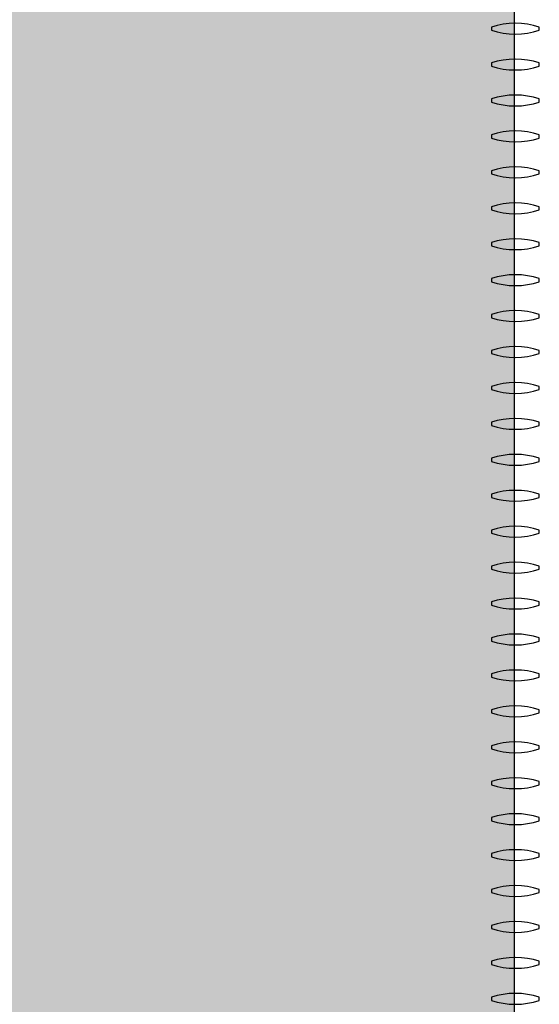
# Model space of a CAD drawing. Units: millimetres. Extents: x -129 to 3249, y 468 to 858.
# Drawn here: x 155 to 157, y 717 to 721 of the extents above; entities that cross this region are included whole.
import ezdxf

# ---------------------------------------------------------------- set-up
doc = ezdxf.new("R2010")
doc.units = ezdxf.units.MM
doc.layers.add('LAMAS_PLANTA', color=5, linetype='Continuous')
doc.layers.add('VEGETACION', color=57, linetype='Continuous')

msp = doc.modelspace()

# ---------------------------------------------------------------- hatches: boundary and pattern name
at = {"layer": 'VEGETACION'}
h = msp.add_hatch(dxfattribs=at)
h.set_pattern_fill('DOTS', color=252, scale=3, angle=-90, style=0)
h.set_pattern_definition([(270, (147.81768, 1355.5423), (0.1875, -0.09375), [0, -0.1875])])
h.paths.add_polyline_path([(156.5907, 726.2875), (154.2731, 726.2875), (154.2731, 700.2132), (156.5907, 701.403)])

# ---------------------------------------------------------------- linework, layer by layer
msp.add_line((156.5907, 724.0713), (156.5907, 702.738))
at = {"layer": 'LAMAS_PLANTA'}
for points in [[(156.6955, 720.8079, 0.159948), (156.4955, 720.8079), (156.4955, 720.7946, 0.159948), (156.6955, 720.7946)], [(156.6955, 720.6579, 0.159948), (156.4955, 720.6579), (156.4955, 720.6446, 0.159948), (156.6955, 720.6446)], [(156.6955, 720.5079, 0.159948), (156.4955, 720.5079), (156.4955, 720.4946, 0.159948), (156.6955, 720.4946)], [(156.6955, 720.3579, 0.159948), (156.4955, 720.3579), (156.4955, 720.3446, 0.159948), (156.6955, 720.3446)], [(156.6955, 720.2079, 0.159948), (156.4955, 720.2079), (156.4955, 720.1946, 0.159948), (156.6955, 720.1946)], [(156.6955, 720.0579, 0.159948), (156.4955, 720.0579), (156.4955, 720.0446, 0.159948), (156.6955, 720.0446)], [(156.6955, 719.9079, 0.159948), (156.4955, 719.9079), (156.4955, 719.8946, 0.159948), (156.6955, 719.8946)], [(156.6955, 719.7579, 0.159948), (156.4955, 719.7579), (156.4955, 719.7446, 0.159948), (156.6955, 719.7446)], [(156.6955, 719.6079, 0.159948), (156.4955, 719.6079), (156.4955, 719.5946, 0.159948), (156.6955, 719.5946)], [(156.6955, 719.4579, 0.159948), (156.4955, 719.4579), (156.4955, 719.4446, 0.159948), (156.6955, 719.4446)], [(156.6955, 719.3079, 0.159948), (156.4955, 719.3079), (156.4955, 719.2946, 0.159948), (156.6955, 719.2946)], [(156.6955, 719.1579, 0.159948), (156.4955, 719.1579), (156.4955, 719.1446, 0.159948), (156.6955, 719.1446)], [(156.6955, 719.0079, 0.159948), (156.4955, 719.0079), (156.4955, 718.9946, 0.159948), (156.6955, 718.9946)], [(156.6955, 718.8579, 0.159948), (156.4955, 718.8579), (156.4955, 718.8446, 0.159948), (156.6955, 718.8446)], [(156.6955, 718.8579, 0.159948), (156.4955, 718.8579), (156.4955, 718.8446, 0.159948), (156.6955, 718.8446)], [(156.6955, 718.7079, 0.159948), (156.4955, 718.7079), (156.4955, 718.6946, 0.159948), (156.6955, 718.6946)], [(156.6955, 718.7079, 0.159948), (156.4955, 718.7079), (156.4955, 718.6946, 0.159948), (156.6955, 718.6946)], [(156.6955, 718.5579, 0.159948), (156.4955, 718.5579), (156.4955, 718.5446, 0.159948), (156.6955, 718.5446)], [(156.6955, 718.5579, 0.159948), (156.4955, 718.5579), (156.4955, 718.5446, 0.159948), (156.6955, 718.5446)], [(156.6955, 718.4079, 0.159948), (156.4955, 718.4079), (156.4955, 718.3946, 0.159948), (156.6955, 718.3946)], [(156.6955, 718.2579, 0.159948), (156.4955, 718.2579), (156.4955, 718.2446, 0.159948), (156.6955, 718.2446)], [(156.6955, 718.1079, 0.159948), (156.4955, 718.1079), (156.4955, 718.0946, 0.159948), (156.6955, 718.0946)], [(156.6955, 717.9579, 0.159948), (156.4955, 717.9579), (156.4955, 717.9446, 0.159948), (156.6955, 717.9446)], [(156.6955, 717.8079, 0.159948), (156.4955, 717.8079), (156.4955, 717.7946, 0.159948), (156.6955, 717.7946)], [(156.6955, 717.6579, 0.159948), (156.4955, 717.6579), (156.4955, 717.6446, 0.159948), (156.6955, 717.6446)], [(156.6955, 717.5079, 0.159948), (156.4955, 717.5079), (156.4955, 717.4946, 0.159948), (156.6955, 717.4946)], [(156.6955, 717.3579, 0.159948), (156.4955, 717.3579), (156.4955, 717.3446, 0.159948), (156.6955, 717.3446)], [(156.6955, 717.2079, 0.159948), (156.4955, 717.2079), (156.4955, 717.1946, 0.159948), (156.6955, 717.1946)], [(156.6955, 717.0579, 0.159948), (156.4955, 717.0579), (156.4955, 717.0446, 0.159948), (156.6955, 717.0446)], [(156.6955, 716.9079, 0.159948), (156.4955, 716.9079), (156.4955, 716.8946, 0.159948), (156.6955, 716.8946)], [(156.6955, 716.7579, 0.159948), (156.4955, 716.7579), (156.4955, 716.7446, 0.159948), (156.6955, 716.7446)]]:
    msp.add_lwpolyline(points, format="xyb", close=True, dxfattribs=at)

doc.saveas('drawing.dxf')
